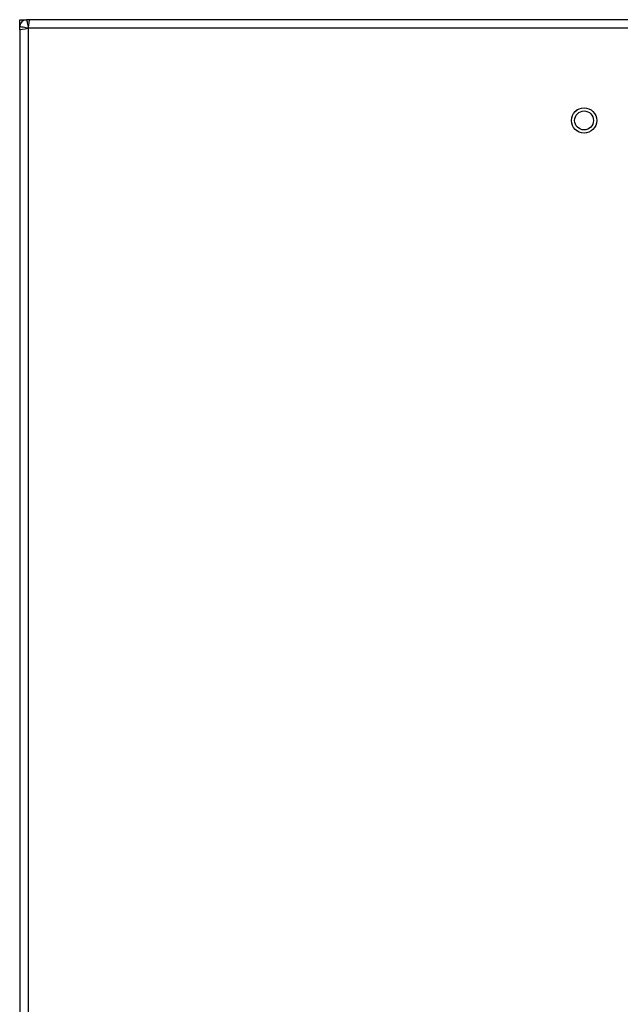
# Model space of a CAD drawing. Units: inches. Extents: x 0 to 118, y 0 to 94.
# Drawn here: x 51 to 56, y 47 to 55 of the extents above; entities that cross this region are included whole.
import ezdxf

# ---------------------------------------------------------------- set-up
doc = ezdxf.new("R2010")
doc.units = ezdxf.units.IN
doc.header["$MEASUREMENT"] = 0

msp = doc.modelspace()

# ---------------------------------------------------------------- linework, layer by layer
at = {"color": 7, "linetype": 'Continuous', "lineweight": 25}
for p, q in [((50.9512, 55.3992), (50.9512, 55.4592)), ((50.9512, 55.4592), (51.0112, 55.4592)), ((51.0388, 55.4592), (51.0112, 55.4592)), ((51.0324, 55.4373), (51.0356, 55.4535)), ((51.0356, 55.4535), (51.0388, 55.4592)), ((63.1336, 55.4592), (51.0388, 55.4592)), ((50.9512, 55.3716), (50.9512, 55.3992)), ((50.9512, 55.3716), (50.9569, 55.3748)), ((50.9512, 55.3716), (50.9512, 45.1542)), ((50.9569, 55.3748), (50.9731, 55.378)), ((50.9731, 55.378), (50.9974, 55.3812)), ((50.9974, 55.3812), (51.026, 55.3844)), ((51.026, 55.3844), (51.0292, 55.4131)), ((51.026, 55.3844), (51.026, 25.3682)), ((63.1464, 55.3844), (51.026, 55.3844)), ((51.0292, 55.4131), (51.0324, 55.4373))]:
    msp.add_line(p, q, dxfattribs=at)
for radius in [0.1096, 0.1094, 0.082]:
    msp.add_circle((55.8432, 54.5862), radius, dxfattribs=at)
msp.add_arc((51.0112, 55.3992), 0.06, 90, 180, dxfattribs=at)
for points, knots in [([(51.0112, 55.4592), (51.0112, 55.4592), (51.0112, 55.4592), (51.0116, 55.4575), (51.0132, 55.4489), (51.0164, 55.4329), (51.0196, 55.4167), (51.0228, 55.4004), (51.0247, 55.3916), (51.026, 55.3846), (51.026, 55.3844)], [0, 0, 0, 0, 0.00002, 0.157243, 0.345845, 0.555059, 0.774167, 0.817282, 0.997031, 1, 1, 1, 1]), ([(51.026, 55.3844), (51.0259, 55.3845), (51.0257, 55.3845), (51.0186, 55.3858), (51.0033, 55.389), (50.9876, 55.392), (50.9731, 55.395), (50.9615, 55.3972), (50.9529, 55.3989), (50.9512, 55.3992), (50.9512, 55.3992), (50.9512, 55.3992)], [0, 0, 0, 0, 0.002961, 0.00478, 0.182718, 0.39955, 0.444962, 0.654168, 0.842764, 0.99998, 1, 1, 1, 1])]:
    msp.add_open_spline(points, degree=3, knots=knots, dxfattribs=at)

doc.saveas('drawing.dxf')
